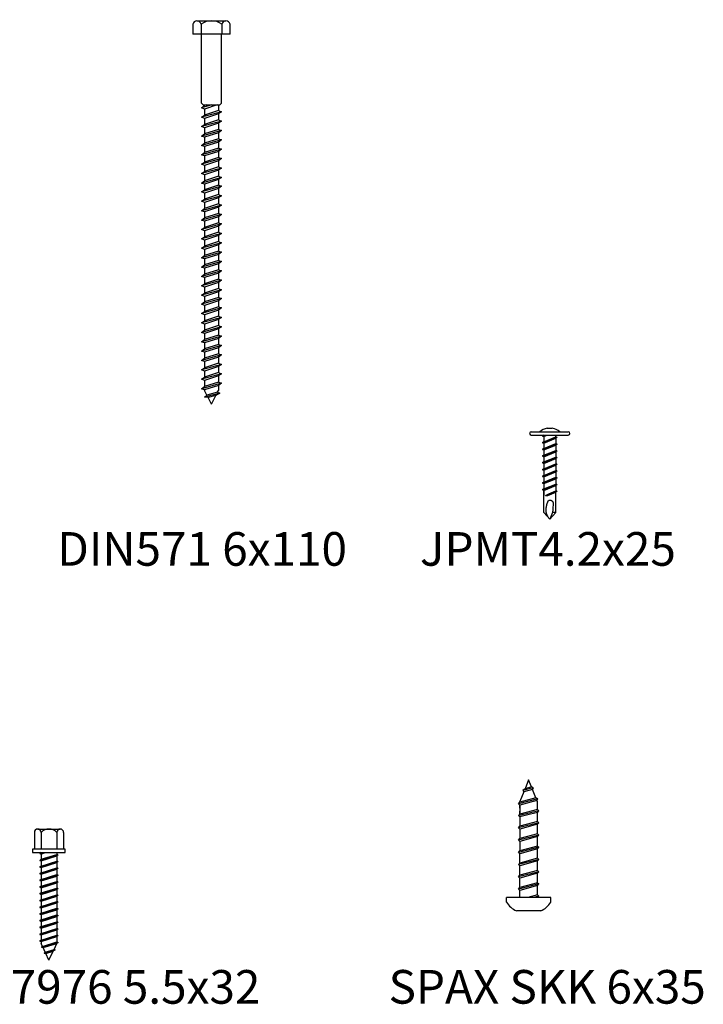
# Model space of a CAD drawing. Units: millimetres. Extents: x 384 to 1153, y 767 to 1402.
# Drawn here: x 938 to 1142, y 1104 to 1396 of the extents above; entities that cross this region are included whole.
import ezdxf

# ---------------------------------------------------------------- set-up
doc = ezdxf.new("R2010")
doc.units = ezdxf.units.MM
doc.layers.add('fasteners', color=255, linetype='Continuous')
doc.styles.add('ГОСТ', font='times.ttf')

# ---------------------------------------------------------------- blocks, each defined once
blk = doc.blocks.new('DIN571 6х110')
at = {"layer": 'fasteners'}
for p, q in [((-5.54, 3), (-5.54, 0)), ((-4.31, 4), (4.24, 4)), ((-3.09, 3), (-3.09, 0)), ((3.09, 3), (3.09, 0)), ((5.54, 0), (5.54, 3)), ((5.54, 0), (-5.54, 0)), ((-3, -20.5), (-3, 0)), ((3, -20.5), (3, 0)), ((-2.5, -21), (-3, -20.5)), ((0.14, -21), (-3, -21.87)), ((-3, -21.87), (-2.08, -21.21)), ((-2.08, -22.21), (-3, -21.87)), ((3, -23), (-3, -24.66)), ((-2.5, -21), (2.5, -21)), ((-2.08, -21), (-2.08, -21.21)), ((1.66, -21), (-2.08, -22.21)), ((-1.42, -21), (-2.08, -21.21)), ((-2.08, -22.21), (-2.08, -24)), ((2.08, -22.66), (-2.08, -24)), ((2.08, -21), (2.08, -22.66)), ((2.08, -22.66), (3, -23)), ((3, -23), (2.08, -23.66)), ((3, -20.5), (2.5, -21)), ((-3, -24.66), (-2.08, -24)), ((-2.08, -25), (-3, -24.66)), ((3, -25.79), (-3, -27.45)), ((2.08, -23.66), (-2.08, -25)), ((-2.08, -25), (-2.08, -25.26)), ((-2.08, -25.26), (-2.08, -26.79)), ((2.08, -25.45), (-2.08, -26.79)), ((2.08, -23.66), (2.08, -25.26)), ((2.08, -25.26), (2.08, -25.45)), ((2.08, -25.45), (3, -25.79)), ((3, -25.79), (2.08, -26.45)), ((-3, -27.45), (-2.08, -26.79)), ((-2.08, -27.79), (-3, -27.45)), ((3, -28.59), (-3, -30.24)), ((2.08, -26.45), (-2.08, -27.79)), ((-2.08, -27.79), (-2.08, -29.59)), ((2.08, -28.25), (-2.08, -29.59)), ((2.08, -29.24), (-2.08, -30.58)), ((2.08, -26.45), (2.08, -28.25)), ((2.08, -28.25), (3, -28.59)), ((3, -28.59), (2.08, -29.24)), ((2.08, -29.24), (2.08, -31.04)), ((-3, -30.24), (-2.08, -29.59)), ((-2.08, -30.58), (-3, -30.24)), ((3, -31.38), (-3, -33.03)), ((-2.08, -30.58), (-2.08, -32.38)), ((2.08, -31.04), (-2.08, -32.38)), ((2.08, -32.03), (-2.08, -33.37)), ((2.08, -31.04), (3, -31.38)), ((3, -31.38), (2.08, -32.03)), ((2.08, -32.03), (2.08, -33.63)), ((-3, -33.03), (-2.08, -32.38)), ((-2.08, -33.37), (-3, -33.03)), ((3, -34.17), (-3, -35.82)), ((-2.08, -33.37), (-2.08, -33.63)), ((-2.08, -33.63), (-2.08, -35.17)), ((2.08, -33.83), (-2.08, -35.17)), ((2.08, -34.82), (-2.08, -36.16)), ((2.08, -33.63), (2.08, -33.83)), ((2.08, -33.83), (3, -34.17)), ((3, -34.17), (2.08, -34.82)), ((2.08, -34.82), (2.08, -36.62)), ((-3, -35.82), (-2.08, -35.17)), ((-2.08, -36.16), (-3, -35.82)), ((3, -36.96), (-3, -38.62)), ((-3, -38.62), (-2.08, -37.96)), ((-2.08, -36.16), (-2.08, -37.96)), ((2.08, -36.62), (-2.08, -37.96)), ((2.08, -37.62), (-2.08, -38.96)), ((2.08, -36.62), (3, -36.96)), ((3, -36.96), (2.08, -37.62)), ((2.08, -37.62), (2.08, -39.41)), ((-2.08, -38.96), (-3, -38.62)), ((3, -39.75), (-3, -41.41)), ((-3, -41.41), (-2.08, -40.75)), ((-2.08, -38.96), (-2.08, -40.75)), ((2.08, -39.41), (-2.08, -40.75)), ((2.08, -40.41), (-2.08, -41.75)), ((2.08, -39.41), (3, -39.75)), ((3, -39.75), (2.08, -40.41)), ((2.08, -40.41), (2.08, -42.21)), ((-2.08, -41.75), (-3, -41.41)), ((3, -42.55), (-3, -44.2)), ((-3, -44.2), (-2.08, -43.55)), ((-2.08, -41.75), (-2.08, -43.55)), ((2.08, -42.21), (-2.08, -43.55)), ((2.08, -43.2), (-2.08, -44.54)), ((2.08, -42.21), (3, -42.55)), ((3, -42.55), (2.08, -43.2)), ((2.08, -43.2), (2.08, -44.65)), ((-2.08, -44.54), (-3, -44.2)), ((3, -45.18), (-3, -46.84)), ((-3, -46.84), (-2.08, -46.18)), ((-2.08, -44.54), (-2.08, -44.65)), ((-2.08, -44.65), (-2.08, -46.18)), ((2.08, -44.84), (-2.08, -46.18)), ((2.08, -45.84), (-2.08, -47.18)), ((2.08, -44.65), (2.08, -44.84)), ((2.08, -44.84), (3, -45.18)), ((3, -45.18), (2.08, -45.84)), ((2.08, -45.84), (2.08, -47.64)), ((-2.08, -47.18), (-3, -46.84)), ((3, -47.98), (-3, -49.63)), ((-3, -49.63), (-2.08, -48.98)), ((-2.08, -49.97), (-3, -49.63)), ((-2.08, -47.18), (-2.08, -48.98)), ((2.08, -47.64), (-2.08, -48.98)), ((2.08, -48.63), (-2.08, -49.97)), ((2.08, -47.64), (3, -47.98)), ((3, -47.98), (2.08, -48.63)), ((2.08, -48.63), (2.08, -50.23)), ((3, -50.76), (-3, -52.42)), ((-3, -52.42), (-2.08, -51.76)), ((-2.08, -52.76), (-3, -52.42)), ((-2.08, -49.97), (-2.08, -50.23)), ((-2.08, -50.23), (-2.08, -51.76)), ((2.08, -50.42), (-2.08, -51.76)), ((2.08, -51.42), (-2.08, -52.76)), ((2.08, -50.23), (2.08, -50.42)), ((2.08, -50.42), (3, -50.76)), ((3, -50.76), (2.08, -51.42)), ((2.08, -51.42), (2.08, -52.94)), ((3, -53.58), (-3, -55.23)), ((-3, -55.23), (-2.08, -54.58)), ((-2.08, -55.57), (-3, -55.23)), ((-2.08, -52.76), (-2.08, -52.94)), ((-2.08, -52.94), (-2.08, -54.58)), ((2.08, -53.24), (-2.08, -54.58)), ((2.08, -54.23), (-2.08, -55.57)), ((-2.08, -55.57), (-2.08, -57.37)), ((2.08, -52.94), (2.08, -53.24)), ((2.08, -53.24), (3, -53.58)), ((3, -53.58), (2.08, -54.23)), ((2.08, -54.23), (2.08, -56.03)), ((3, -56.37), (-3, -58.03)), ((-3, -58.03), (-2.08, -57.37)), ((-2.08, -58.37), (-3, -58.03)), ((2.08, -56.03), (-2.08, -57.37)), ((2.08, -57.03), (-2.08, -58.37)), ((-2.08, -58.37), (-2.08, -58.62)), ((2.08, -56.03), (3, -56.37)), ((3, -56.37), (2.08, -57.03)), ((2.08, -57.03), (2.08, -58.62)), ((3, -59.16), (-3, -60.81)), ((-3, -60.81), (-2.08, -60.16)), ((-2.08, -61.15), (-3, -60.81)), ((-2.08, -58.62), (-2.08, -60.16)), ((2.08, -58.82), (-2.08, -60.16)), ((2.08, -59.81), (-2.08, -61.15)), ((-2.08, -61.15), (-2.08, -62.95)), ((2.08, -58.62), (2.08, -58.82)), ((2.08, -58.82), (3, -59.16)), ((3, -59.16), (2.08, -59.81)), ((2.08, -59.81), (2.08, -61.61)), ((3, -61.95), (-3, -63.61)), ((-3, -63.61), (-2.08, -62.95)), ((-2.08, -63.95), (-3, -63.61)), ((2.08, -61.61), (-2.08, -62.95)), ((2.08, -62.61), (-2.08, -63.95)), ((-2.08, -63.95), (-2.08, -65.74)), ((2.08, -61.61), (3, -61.95)), ((3, -61.95), (2.08, -62.61)), ((2.08, -62.61), (2.08, -64.41)), ((3, -64.75), (-3, -66.4)), ((-3, -66.4), (-2.08, -65.74)), ((-2.08, -66.74), (-3, -66.4)), ((2.08, -64.41), (-2.08, -65.74)), ((2.08, -65.4), (-2.08, -66.74)), ((-2.08, -66.74), (-2.08, -67)), ((-2.08, -67), (-2.08, -68.53)), ((2.08, -67.19), (-2.08, -68.53)), ((2.08, -64.41), (3, -64.75)), ((3, -64.75), (2.08, -65.4)), ((2.08, -65.4), (2.08, -67)), ((2.08, -67), (2.08, -67.19)), ((2.08, -67.19), (3, -67.53)), ((3, -67.53), (-3, -69.19)), ((-3, -69.19), (-2.08, -68.53)), ((-2.08, -69.53), (-3, -69.19)), ((2.08, -68.19), (-2.08, -69.53)), ((-2.08, -69.53), (-2.08, -71.33)), ((2.08, -69.99), (-2.08, -71.33)), ((3, -67.53), (2.08, -68.19)), ((2.08, -68.19), (2.08, -69.99)), ((2.08, -69.99), (3, -70.33)), ((3, -70.33), (-3, -71.98)), ((-3, -71.98), (-2.08, -71.33)), ((-2.08, -72.32), (-3, -71.98)), ((3, -73.12), (-3, -74.77)), ((2.08, -70.98), (-2.08, -72.32)), ((-2.08, -72.32), (-2.08, -74.12)), ((2.08, -72.78), (-2.08, -74.12)), ((3, -70.33), (2.08, -70.98)), ((2.08, -70.98), (2.08, -72.78)), ((2.08, -72.78), (3, -73.12)), ((3, -73.12), (2.08, -73.78)), ((-3, -74.77), (-2.08, -74.12)), ((-2.08, -75.12), (-3, -74.77)), ((3, -75.92), (-3, -77.57)), ((2.08, -73.78), (-2.08, -75.12)), ((-2.08, -75.12), (-2.08, -76.91)), ((2.08, -75.57), (-2.08, -76.91)), ((2.08, -73.78), (2.08, -75.57)), ((2.08, -75.57), (3, -75.92)), ((3, -75.92), (2.08, -76.57)), ((-3, -77.57), (-2.08, -76.91)), ((-2.08, -77.91), (-3, -77.57)), ((3, -78.55), (-3, -80.2)), ((2.08, -76.57), (-2.08, -77.91)), ((-2.08, -77.91), (-2.08, -78.02)), ((-2.08, -78.02), (-2.08, -79.55)), ((2.08, -78.21), (-2.08, -79.55)), ((2.08, -76.57), (2.08, -78.02)), ((2.08, -78.02), (2.08, -78.21)), ((2.08, -78.21), (3, -78.55)), ((3, -78.55), (2.08, -79.21)), ((-3, -80.2), (-2.08, -79.55)), ((-2.08, -80.55), (-3, -80.2)), ((3, -81.34), (-3, -83)), ((2.08, -79.21), (-2.08, -80.55)), ((-2.08, -80.55), (-2.08, -82.34)), ((2.08, -81), (-2.08, -82.34)), ((2.08, -79.21), (2.08, -81)), ((2.08, -81), (3, -81.34)), ((3, -81.34), (2.08, -82)), ((-3, -83), (-2.08, -82.34)), ((-2.08, -83.34), (-3, -83)), ((3, -84.13), (-3, -85.78)), ((2.08, -82), (-2.08, -83.34)), ((-2.08, -83.34), (-2.08, -83.59)), ((-2.08, -83.59), (-2.08, -85.13)), ((2.08, -83.79), (-2.08, -85.13)), ((2.08, -84.79), (-2.08, -86.13)), ((2.08, -82), (2.08, -83.59)), ((2.08, -83.59), (2.08, -83.79)), ((2.08, -83.79), (3, -84.13)), ((3, -84.13), (2.08, -84.79)), ((2.08, -84.79), (2.08, -86.58)), ((-3, -85.78), (-2.08, -85.13)), ((-2.08, -86.13), (-3, -85.78)), ((3, -86.93), (-3, -88.58)), ((-2.08, -86.13), (-2.08, -87.92)), ((2.08, -86.58), (-2.08, -87.92)), ((2.08, -87.58), (-2.08, -88.92)), ((2.08, -86.58), (3, -86.93)), ((3, -86.93), (2.08, -87.58)), ((2.08, -87.58), (2.08, -89.38)), ((-3, -88.58), (-2.08, -87.92)), ((-2.08, -88.92), (-3, -88.58)), ((3, -89.72), (-3, -91.37)), ((-2.08, -88.92), (-2.08, -90.72)), ((2.08, -89.38), (-2.08, -90.72)), ((2.08, -90.37), (-2.08, -91.71)), ((2.08, -89.38), (3, -89.72)), ((3, -89.72), (2.08, -90.37)), ((2.08, -90.37), (2.08, -91.97)), ((-3, -91.37), (-2.08, -90.72)), ((-2.08, -91.71), (-3, -91.37)), ((3, -92.51), (-3, -94.16)), ((-3, -94.16), (-2.08, -93.5)), ((-2.08, -91.71), (-2.08, -91.97)), ((-2.08, -91.97), (-2.08, -93.5)), ((2.08, -92.17), (-2.08, -93.5)), ((2.08, -93.16), (-2.08, -94.5)), ((2.08, -91.97), (2.08, -92.17)), ((2.08, -92.17), (3, -92.51)), ((3, -92.51), (2.08, -93.16)), ((2.08, -93.16), (2.08, -94.96)), ((-2.08, -94.5), (-3, -94.16)), ((3, -95.3), (-3, -96.95)), ((-3, -96.95), (-2.08, -96.3)), ((-2.08, -94.5), (-2.08, -96.3)), ((2.08, -94.96), (-2.08, -96.3)), ((2.08, -95.96), (-2.08, -97.29)), ((2.08, -94.96), (3, -95.3)), ((3, -95.3), (2.08, -95.96)), ((2.08, -95.96), (2.08, -97.75)), ((-2.08, -97.29), (-3, -96.95)), ((3, -98.09), (-3, -99.75)), ((-3, -99.75), (-2.08, -99.09)), ((-2.08, -97.29), (-2.08, -99.09)), ((2.08, -97.75), (-2.08, -99.09)), ((2.08, -98.75), (-2.08, -100.09)), ((2.08, -97.75), (3, -98.09)), ((3, -98.09), (2.08, -98.75)), ((2.08, -98.75), (2.08, -100.55)), ((-2.08, -100.09), (-3, -99.75)), ((3, -100.89), (-3, -102.54)), ((-3, -102.54), (-2.08, -101.89)), ((-2.08, -100.09), (-2.08, -101.89)), ((2.08, -100.55), (-2.08, -101.89)), ((2.08, -101.54), (-2.08, -102.88)), ((2.08, -100.55), (3, -100.89)), ((3, -100.89), (2.08, -101.54)), ((2.08, -101.54), (2.08, -103.34)), ((-2.08, -102.88), (-3, -102.54)), ((3, -103.68), (-3, -105.33)), ((-3, -105.33), (-2.08, -104.68)), ((-2.08, -105.67), (-3, -105.33)), ((-2.08, -102.88), (-2.08, -104.68)), ((2.08, -103.34), (-2.08, -104.68)), ((2.08, -104.34), (-2.08, -105.67)), ((2.08, -103.34), (3, -103.68)), ((3, -103.68), (2.08, -104.34)), ((2.08, -104.34), (2.08, -105.82)), ((2.46, -106.63), (-2.1, -107.87)), ((-2.1, -107.87), (-1.37, -107.24)), ((-0.97, -107.98), (-2.1, -107.87)), ((-2.08, -105.67), (-2.08, -105.82)), ((-1.37, -107.24), (-2.08, -105.82)), ((1.79, -106.4), (-1.37, -107.24)), ((1.29, -107.39), (-0.99, -107.99)), ((0, -109.97), (-0.99, -107.99)), ((0, -109.97), (1.29, -107.39)), ((2.46, -106.63), (1.29, -107.39)), ((1.79, -106.4), (2.08, -105.82)), ((1.79, -106.4), (2.46, -106.63))]:
    blk.add_line(p, q, dxfattribs=at)
for centre, radius, start, end in [((-4.31, 2.75), 1.25, 11.5487, 168.4513), ((0, -1.24), 5.25, 53.9555, 126.0445), ((4.31, 2.75), 1.25, 11.4845, 168.5155)]:
    blk.add_arc(centre, radius, start, end, dxfattribs=at)
blk = doc.blocks.new('JPMT4.2х25')
for p, q in [((-5.5, 1), (5.5, 1)), ((-5.5, 0), (5.5, 0)), ((-2.2, -0.3), (-1.38, 0)), ((-1.8, -0.43), (-0.74, 0)), ((-0.75, 2), (0.75, 2)), ((1.8, -0.55), (1.8, 0)), ((-1.8, 0), (-2.2, -0.3)), ((-2.2, -0.3), (-1.8, -0.43)), ((-2.2, -2.3), (2.2, -0.67)), ((-1.8, -2), (-2.2, -2.3)), ((-2.2, -2.3), (-1.8, -2.43)), ((-2.2, -4.3), (2.2, -2.67)), ((-1.8, -0.43), (-1.8, -2)), ((-1.8, -2), (1.8, -0.55)), ((-1.8, -2.43), (1.8, -0.97)), ((-1.8, -2.43), (-1.8, -4)), ((-1.8, -4), (1.8, -2.55)), ((1.8, -0.55), (2.2, -0.67)), ((2.2, -0.67), (1.8, -0.97)), ((1.8, -0.97), (1.8, -2.55)), ((1.8, -2.55), (2.2, -2.67)), ((2.2, -2.67), (1.8, -2.97)), ((-1.8, -4), (-2.2, -4.3)), ((-2.2, -4.3), (-1.8, -4.43)), ((-2.2, -6.3), (2.2, -4.67)), ((-1.8, -4.43), (1.8, -2.97)), ((-1.8, -4.43), (-1.8, -6)), ((-1.8, -6), (1.8, -4.55)), ((-1.8, -6.43), (1.8, -4.97)), ((1.8, -2.97), (1.8, -4.55)), ((1.8, -4.55), (2.2, -4.67)), ((2.2, -4.67), (1.8, -4.97)), ((1.8, -4.97), (1.8, -6.55)), ((-1.8, -6), (-2.2, -6.3)), ((-2.2, -6.3), (-1.8, -6.43)), ((-2.2, -8.3), (2.2, -6.67)), ((-1.8, -8), (-2.2, -8.3)), ((-2.2, -8.3), (-1.8, -8.43)), ((-2.2, -10.3), (2.2, -8.67)), ((-1.8, -6.43), (-1.8, -8)), ((-1.8, -8), (1.8, -6.55)), ((-1.8, -8.43), (1.8, -6.97)), ((-1.8, -8.43), (-1.8, -10)), ((-1.8, -10), (1.8, -8.55)), ((1.8, -6.55), (2.2, -6.67)), ((2.2, -6.67), (1.8, -6.97)), ((1.8, -6.97), (1.8, -8.55)), ((1.8, -8.55), (2.2, -8.67)), ((2.2, -8.67), (1.8, -8.97)), ((-1.8, -10), (-2.2, -10.3)), ((-2.2, -10.3), (-1.8, -10.43)), ((-2.2, -12.3), (2.2, -10.67)), ((-1.8, -10.43), (1.8, -8.97)), ((-1.8, -10.43), (-1.8, -12)), ((-1.8, -12), (1.8, -10.55)), ((-1.8, -12.43), (1.8, -10.97)), ((1.8, -8.97), (1.8, -10.55)), ((1.8, -10.55), (2.2, -10.67)), ((2.2, -10.67), (1.8, -10.97)), ((1.8, -10.97), (1.8, -12.55)), ((-1.8, -12), (-2.2, -12.3)), ((-2.2, -12.3), (-1.8, -12.43)), ((-2.2, -14.3), (2.2, -12.67)), ((-1.8, -14), (-2.2, -14.3)), ((-2.2, -14.3), (-1.8, -14.43)), ((-1.8, -12.43), (-1.8, -14)), ((-1.8, -14), (1.8, -12.55)), ((-1.8, -14.43), (1.8, -12.97)), ((-1.8, -14.43), (-1.8, -16)), ((-1.8, -16), (1.8, -14.55)), ((1.8, -12.55), (2.2, -12.67)), ((2.2, -12.67), (1.8, -12.97)), ((1.8, -12.97), (1.8, -14.55)), ((1.8, -14.55), (2.2, -14.67)), ((-2.2, -16.3), (2.2, -14.67)), ((-1.8, -16), (-2.2, -16.3)), ((-2.2, -16.3), (-1.8, -16.43)), ((-1.8, -16.43), (1.8, -14.97)), ((-1.8, -23), (-1.8, -16.43)), ((-1.8, -16.43), (-1.8, -18)), ((-1.31, -18), (2.2, -16.67)), ((-1.31, -18), (-0.3, -17.45)), ((-0.62, -18), (1.8, -16.97)), ((-0.3, -17.45), (1.8, -16.55)), ((2.2, -14.67), (1.8, -14.97)), ((1.8, -14.97), (1.8, -16.55)), ((1.8, -16.55), (2.2, -16.67)), ((2.2, -16.67), (1.8, -16.97)), ((1.8, -23), (1.8, -16.97)), ((-1.31, -18), (-0.62, -18)), ((-1.8, -23), (0, -25)), ((0, -25), (1.8, -23)), ((0.8, -23), (0, -25)), ((1.8, -23), (0.8, -23))]:
    blk.add_line(p, q)
blk.add_lwpolyline([(-0.4, -24.55), (-0.47, -24.42), (-0.54, -24.29), (-0.61, -24.14), (-0.69, -24), (-0.76, -23.85), (-0.82, -23.7), (-0.89, -23.55), (-0.94, -23.4), (-0.98, -23.25), (-1.02, -23.11), (-1.05, -22.97), (-1.07, -22.83), (-1.08, -22.69), (-1.09, -22.54), (-1.09, -22.39), (-1.09, -22.24), (-1.08, -22.08), (-1.07, -21.91), (-1.06, -21.74), (-1.04, -21.57), (-1.01, -21.4), (-0.98, -21.23), (-0.95, -21.06), (-0.92, -20.89), (-0.88, -20.73), (-0.84, -20.57), (-0.79, -20.43), (-0.75, -20.29), (-0.7, -20.16), (-0.66, -20.04), (-0.62, -19.93), (-0.58, -19.83), (-0.54, -19.75), (-0.5, -19.68), (-0.47, -19.62), (-0.44, -19.56), (-0.4, -19.52), (-0.37, -19.49), (-0.33, -19.46), (-0.28, -19.43), (-0.23, -19.41), (-0.18, -19.39), (-0.12, -19.38), (-0.07, -19.37), (-0.01, -19.36), (0.05, -19.36), (0.11, -19.36), (0.17, -19.36), (0.22, -19.37), (0.27, -19.37), (0.32, -19.39), (0.37, -19.4), (0.41, -19.42), (0.46, -19.44), (0.5, -19.46), (0.54, -19.48), (0.59, -19.51), (0.64, -19.54), (0.68, -19.58), (0.73, -19.62), (0.77, -19.66), (0.82, -19.71), (0.86, -19.77), (0.9, -19.84), (0.94, -19.91), (0.97, -20.03), (1, -20.21), (1, -20.48), (0.99, -20.86), (0.96, -21.39), (0.9, -22.1), (0.8, -23)])
for centre, radius, start, end in [((-5.5, 0.5), 0.5, 90, 270), ((0, -2.72), 4.78, 99.0311, 128.8939), ((0, -2.72), 4.78, 51.1061, 80.9689), ((5.5, 0.5), 0.5, 270, 90)]:
    blk.add_arc(centre, radius, start, end)

msp = doc.modelspace()

# ---------------------------------------------------------------- linework, layer by layer
for p, q in [((1091.07, 1167.83), (1087.95, 1167.05)), ((1088.6, 1167.6), (1087.95, 1167.05)), ((1089.67, 1170.28), (1088.6, 1167.6)), ((1090.52, 1168.14), (1088.6, 1167.6)), ((1090.52, 1168.14), (1089.67, 1170.28)), ((1091.08, 1167.82), (1090.52, 1168.14)), ((1090.83, 1167.37), (1091.08, 1167.82)), ((1088.21, 1166.64), (1087.07, 1163.78)), ((1091.82, 1164.9), (1087.07, 1163.57)), ((1087.95, 1167.05), (1088.21, 1166.64)), ((1090.83, 1167.37), (1088.21, 1166.64)), ((1091.82, 1164.9), (1090.83, 1167.37)), ((1092.37, 1164.59), (1091.82, 1164.9)), ((1092.37, 1164.59), (1086.67, 1163.11)), ((1086.67, 1163.11), (1087.07, 1163.57)), ((1087.07, 1162.72), (1086.67, 1163.11)), ((1092.12, 1164.14), (1087.07, 1162.72)), ((1087.07, 1163.57), (1087.07, 1163.78)), ((1087.07, 1163.78), (1087.07, 1163.57)), ((1087.07, 1162.72), (1087.07, 1160.07)), ((1087.07, 1161.77), (1087.07, 1162.72)), ((1092.12, 1164.14), (1092.37, 1164.59)), ((1092.27, 1163.78), (1092.12, 1164.14)), ((1092.27, 1161.38), (1092.27, 1163.78)), ((1092.27, 1163.23), (1092.27, 1163.78)), ((1092.27, 1161.38), (1092.27, 1162.38)), ((1087.34, 1159.78), (1086.67, 1159.6)), ((1086.67, 1159.6), (1086.81, 1159.78)), ((1087.07, 1159.22), (1086.67, 1159.6)), ((1086.81, 1159.78), (1087.07, 1160.07)), ((1092.27, 1161.38), (1087.07, 1160.07)), ((1087.07, 1160.07), (1087.07, 1160.92)), ((1089.06, 1159.78), (1087.07, 1159.22)), ((1087.07, 1159.22), (1087.07, 1156.42)), ((1092.67, 1160.99), (1087.34, 1159.78)), ((1092.27, 1160.52), (1089.06, 1159.78)), ((1092.27, 1161.38), (1092.67, 1160.99)), ((1092.27, 1160.52), (1092.67, 1160.99)), ((1092.27, 1159.78), (1092.27, 1160.52)), ((1092.27, 1159.78), (1092.27, 1160.52)), ((1092.27, 1157.87), (1092.27, 1159.78)), ((1092.67, 1157.49), (1086.67, 1155.95)), ((1086.67, 1155.95), (1087.07, 1156.42)), ((1087.07, 1155.57), (1086.67, 1155.95)), ((1092.27, 1157.87), (1087.07, 1156.42)), ((1092.27, 1157.02), (1087.07, 1155.57)), ((1092.27, 1157.87), (1092.67, 1157.49)), ((1092.27, 1157.02), (1092.67, 1157.49)), ((1092.27, 1154.22), (1092.27, 1157.02)), ((942.77, 1154.61), (942.77, 1149.61)), ((943.77, 1155.61), (950.47, 1155.61)), ((944.77, 1154.61), (944.77, 1149.61)), ((949.47, 1154.61), (949.47, 1149.61)), ((951.47, 1154.61), (951.47, 1149.61)), ((1092.67, 1153.83), (1086.67, 1152.3)), ((1087.07, 1155.57), (1087.07, 1152.77)), ((1092.27, 1154.22), (1087.07, 1152.77)), ((1092.27, 1153.37), (1087.07, 1151.91)), ((1092.27, 1154.22), (1092.67, 1153.83)), ((1092.27, 1153.37), (1092.67, 1153.83)), ((1092.27, 1150.57), (1092.27, 1153.37)), ((1086.67, 1152.3), (1087.07, 1152.77)), ((1087.07, 1151.91), (1086.67, 1152.3)), ((1092.67, 1150.18), (1086.67, 1148.65)), ((1087.07, 1151.91), (1087.07, 1149.11)), ((1092.27, 1150.57), (1087.07, 1149.11)), ((1092.27, 1150.57), (1092.67, 1150.18)), ((1092.27, 1149.72), (1092.67, 1150.18)), ((951.97, 1149.61), (942.27, 1149.61)), ((942.27, 1149.61), (942.27, 1148.61)), ((942.27, 1148.61), (951.97, 1148.61)), ((944.37, 1148.31), (945.27, 1148.61)), ((944.77, 1148.61), (944.37, 1148.31)), ((944.37, 1148.31), (944.77, 1148.18)), ((944.37, 1146.31), (949.87, 1147.94)), ((944.77, 1148.61), (944.79, 1148.61)), ((944.77, 1148.18), (945.95, 1148.61)), ((944.77, 1148.18), (944.77, 1146.61)), ((944.77, 1146.61), (949.47, 1148.07)), ((944.77, 1146.18), (949.47, 1147.64)), ((949.47, 1148.61), (949.47, 1148.07)), ((949.47, 1148.07), (949.87, 1147.94)), ((949.87, 1147.94), (949.47, 1147.64)), ((949.47, 1147.64), (949.47, 1146.07)), ((951.97, 1148.61), (951.97, 1149.61)), ((1086.67, 1148.65), (1087.07, 1149.11)), ((1087.07, 1148.26), (1086.67, 1148.65)), ((1092.27, 1149.72), (1087.07, 1148.26)), ((1087.07, 1145.51), (1087.07, 1148.26)), ((1092.27, 1146.97), (1092.27, 1149.72)), ((944.77, 1146.61), (944.37, 1146.31)), ((944.37, 1146.31), (944.77, 1146.18)), ((944.37, 1144.31), (949.87, 1145.94)), ((944.77, 1144.61), (944.37, 1144.31)), ((944.37, 1144.31), (944.77, 1144.18)), ((944.77, 1146.18), (944.77, 1144.61)), ((944.77, 1144.61), (949.47, 1146.07)), ((944.77, 1144.18), (949.47, 1145.64)), ((944.77, 1144.18), (944.77, 1142.61)), ((949.47, 1146.07), (949.87, 1145.94)), ((949.87, 1145.94), (949.47, 1145.64)), ((949.47, 1145.64), (949.47, 1144.07)), ((1092.67, 1146.58), (1086.67, 1145.05)), ((1086.67, 1145.05), (1087.07, 1145.51)), ((1087.07, 1144.66), (1086.67, 1145.05)), ((1092.27, 1146.97), (1087.07, 1145.51)), ((1092.27, 1146.12), (1087.07, 1144.66)), ((1087.07, 1141.86), (1087.07, 1144.66)), ((1092.27, 1146.97), (1092.67, 1146.58)), ((1092.27, 1146.12), (1092.67, 1146.58)), ((1092.27, 1143.32), (1092.27, 1146.12)), ((944.37, 1142.31), (949.87, 1143.94)), ((944.77, 1142.61), (944.37, 1142.31)), ((944.37, 1142.31), (944.77, 1142.18)), ((944.37, 1140.31), (949.87, 1141.94)), ((944.77, 1142.61), (949.47, 1144.07)), ((944.77, 1142.18), (949.47, 1143.64)), ((944.77, 1142.18), (944.77, 1140.61)), ((944.77, 1140.61), (949.47, 1142.07)), ((944.77, 1140.18), (949.47, 1141.64)), ((949.47, 1144.07), (949.87, 1143.94)), ((949.87, 1143.94), (949.47, 1143.64)), ((949.47, 1143.64), (949.47, 1142.07)), ((949.47, 1142.07), (949.87, 1141.94)), ((949.87, 1141.94), (949.47, 1141.64)), ((949.47, 1141.64), (949.47, 1140.07)), ((1092.67, 1142.93), (1086.67, 1141.4)), ((1086.67, 1141.4), (1087.07, 1141.86)), ((1087.07, 1141.01), (1086.67, 1141.4)), ((1092.27, 1143.32), (1087.07, 1141.86)), ((1092.27, 1142.47), (1087.07, 1141.01)), ((1092.27, 1143.32), (1092.67, 1142.93)), ((1092.27, 1142.47), (1092.67, 1142.93)), ((1092.27, 1139.67), (1092.27, 1142.47)), ((944.77, 1140.61), (944.37, 1140.31)), ((944.37, 1140.31), (944.77, 1140.18)), ((944.37, 1138.31), (949.87, 1139.94)), ((944.77, 1138.61), (944.37, 1138.31)), ((944.37, 1138.31), (944.77, 1138.18)), ((944.77, 1140.18), (944.77, 1138.61)), ((944.77, 1138.61), (949.47, 1140.07)), ((944.77, 1138.18), (949.47, 1139.64)), ((949.47, 1140.07), (949.87, 1139.94)), ((949.87, 1139.94), (949.47, 1139.64)), ((949.47, 1139.64), (949.47, 1138.07)), ((1092.67, 1139.28), (1086.67, 1137.75)), ((1087.07, 1138.21), (1087.07, 1141.01)), ((1092.27, 1139.67), (1087.07, 1138.21)), ((1092.27, 1138.82), (1087.07, 1137.36)), ((1092.27, 1139.67), (1092.67, 1139.28)), ((1092.27, 1138.82), (1092.67, 1139.28)), ((1092.27, 1136.07), (1092.27, 1138.82)), ((944.37, 1136.31), (949.87, 1137.94)), ((944.77, 1136.61), (944.37, 1136.31)), ((944.37, 1136.31), (944.77, 1136.18)), ((944.37, 1134.31), (949.87, 1135.94)), ((944.77, 1138.18), (944.77, 1136.61)), ((944.77, 1136.61), (949.47, 1138.07)), ((944.77, 1136.18), (949.47, 1137.64)), ((944.77, 1136.18), (944.77, 1134.61)), ((944.77, 1134.61), (949.47, 1136.07)), ((944.77, 1134.18), (949.47, 1135.64)), ((949.47, 1138.07), (949.87, 1137.94)), ((949.87, 1137.94), (949.47, 1137.64)), ((949.47, 1137.64), (949.47, 1136.07)), ((949.47, 1136.07), (949.87, 1135.94)), ((949.87, 1135.94), (949.47, 1135.64)), ((949.47, 1135.64), (949.47, 1134.07)), ((1086.67, 1137.75), (1087.07, 1138.21)), ((1087.07, 1137.36), (1086.67, 1137.75)), ((1087.07, 1135.28), (1087.07, 1137.36)), ((1092.27, 1136.07), (1089.44, 1135.28)), ((1092.67, 1135.68), (1091.08, 1135.28)), ((1092.27, 1136.07), (1092.67, 1135.68)), ((1092.32, 1135.28), (1092.67, 1135.68)), ((944.77, 1134.61), (944.37, 1134.31)), ((944.37, 1134.31), (944.77, 1134.18)), ((944.37, 1132.31), (949.87, 1133.94)), ((944.77, 1132.61), (944.37, 1132.31)), ((944.77, 1134.18), (944.77, 1132.61)), ((944.77, 1132.61), (949.47, 1134.07)), ((944.77, 1132.18), (949.47, 1133.64)), ((949.47, 1134.07), (949.87, 1133.94)), ((949.87, 1133.94), (949.47, 1133.64)), ((949.47, 1133.64), (949.47, 1132.07)), ((1096.27, 1135.28), (1083.07, 1135.28)), ((1083.07, 1133.88), (1083.07, 1135.28)), ((1096.27, 1133.88), (1096.27, 1135.28)), ((944.37, 1132.31), (944.77, 1132.18)), ((944.37, 1130.31), (949.87, 1131.94)), ((944.77, 1130.61), (944.37, 1130.31)), ((944.37, 1130.31), (944.77, 1130.18)), ((944.37, 1128.31), (949.87, 1129.94)), ((944.77, 1132.18), (944.77, 1130.61)), ((944.77, 1130.61), (949.47, 1132.07)), ((944.77, 1130.18), (949.47, 1131.64)), ((944.77, 1130.18), (944.77, 1128.61)), ((944.77, 1128.61), (949.47, 1130.07)), ((944.77, 1128.18), (949.47, 1129.64)), ((949.47, 1132.07), (949.87, 1131.94)), ((949.87, 1131.94), (949.47, 1131.64)), ((949.47, 1131.64), (949.47, 1130.07)), ((949.47, 1130.07), (949.87, 1129.94)), ((949.87, 1129.94), (949.47, 1129.64)), ((949.47, 1129.64), (949.47, 1128.07)), ((1093.27, 1131.28), (1086.07, 1131.28)), ((944.77, 1128.61), (944.37, 1128.31)), ((944.37, 1128.31), (944.77, 1128.18)), ((944.37, 1126.31), (949.87, 1127.94)), ((944.77, 1126.61), (944.37, 1126.31)), ((944.77, 1128.18), (944.77, 1126.61)), ((944.77, 1126.61), (949.47, 1128.07)), ((944.77, 1126.18), (949.47, 1127.64)), ((949.47, 1128.07), (949.87, 1127.94)), ((949.87, 1127.94), (949.47, 1127.64)), ((949.47, 1127.64), (949.47, 1126.07)), ((944.37, 1126.31), (944.77, 1126.18)), ((944.37, 1124.31), (949.87, 1125.94)), ((944.77, 1124.61), (944.37, 1124.31)), ((944.37, 1124.31), (944.77, 1124.18)), ((944.37, 1122.31), (949.87, 1123.94)), ((944.77, 1126.18), (944.77, 1124.61)), ((944.77, 1124.61), (949.47, 1126.07)), ((944.77, 1124.18), (949.47, 1125.64)), ((944.77, 1124.18), (944.77, 1122.61)), ((944.77, 1122.61), (949.47, 1124.07)), ((944.77, 1122.18), (949.47, 1123.64)), ((949.47, 1126.07), (949.87, 1125.94)), ((949.87, 1125.94), (949.47, 1125.64)), ((949.47, 1125.64), (949.47, 1124.07)), ((949.47, 1124.07), (949.87, 1123.94)), ((949.87, 1123.94), (949.47, 1123.64)), ((949.47, 1123.64), (949.47, 1122.07)), ((944.77, 1122.61), (944.37, 1122.31)), ((944.37, 1122.31), (944.77, 1122.18)), ((944.77, 1122.18), (944.77, 1121.61)), ((945.19, 1120.74), (944.77, 1121.61)), ((944.87, 1120.46), (949.87, 1121.94)), ((945.19, 1120.74), (944.87, 1120.46)), ((945.19, 1120.74), (949.47, 1122.07)), ((945.36, 1120.37), (949.47, 1121.64)), ((948.62, 1119.8), (949.47, 1121.61)), ((949.47, 1122.07), (949.87, 1121.94)), ((949.87, 1121.94), (949.47, 1121.64)), ((949.47, 1121.64), (949.47, 1121.61)), ((944.87, 1120.46), (945.36, 1120.37)), ((946.01, 1118.99), (945.36, 1120.37)), ((945.7, 1118.7), (949, 1119.68)), ((946.01, 1118.99), (945.7, 1118.7)), ((945.7, 1118.7), (946.18, 1118.62)), ((946.01, 1118.99), (948.62, 1119.8)), ((946.18, 1118.62), (948.39, 1119.3)), ((947.12, 1116.61), (946.18, 1118.62)), ((947.12, 1116.61), (948.39, 1119.3)), ((949, 1119.68), (948.39, 1119.3)), ((948.62, 1119.8), (949, 1119.68))]:
    msp.add_line(p, q)
for centre, radius, start, end in [((943.77, 1154.61), 1, 0, 180), ((947.12, 1152.35), 3.26, 43.8974, 136.1026), ((950.47, 1154.61), 1, 0, 180), ((1088.88, 1137.55), 6.88, 212.3235, 245.8642), ((1090.45, 1137.55), 6.88, 294.1358, 327.6765)]:
    msp.add_arc(centre, radius, start, end)

# ---------------------------------------------------------------- block references
for name, p in [('DIN571 6х110', (995.41, 1391.8)), ('JPMT4.2х25', (1095.96, 1272.7))]:
    msp.add_blockref(name, p)

# ---------------------------------------------------------------- texts
at = {"char_height": 10, "attachment_point": 1, "style": 'ГОСТ'}
for s, insert in [('DIN571 6х110', (949.59, 1243.86)), ('JPMT4.2х25', (1057.37, 1243.86)), ('DIN7976 5.5х32', (912.49, 1113.7)), ('SPAX SKK 6х35', (1048.06, 1113.72))]:
    msp.add_mtext(s, dxfattribs=dict(at, insert=insert))

doc.saveas('drawing.dxf')
